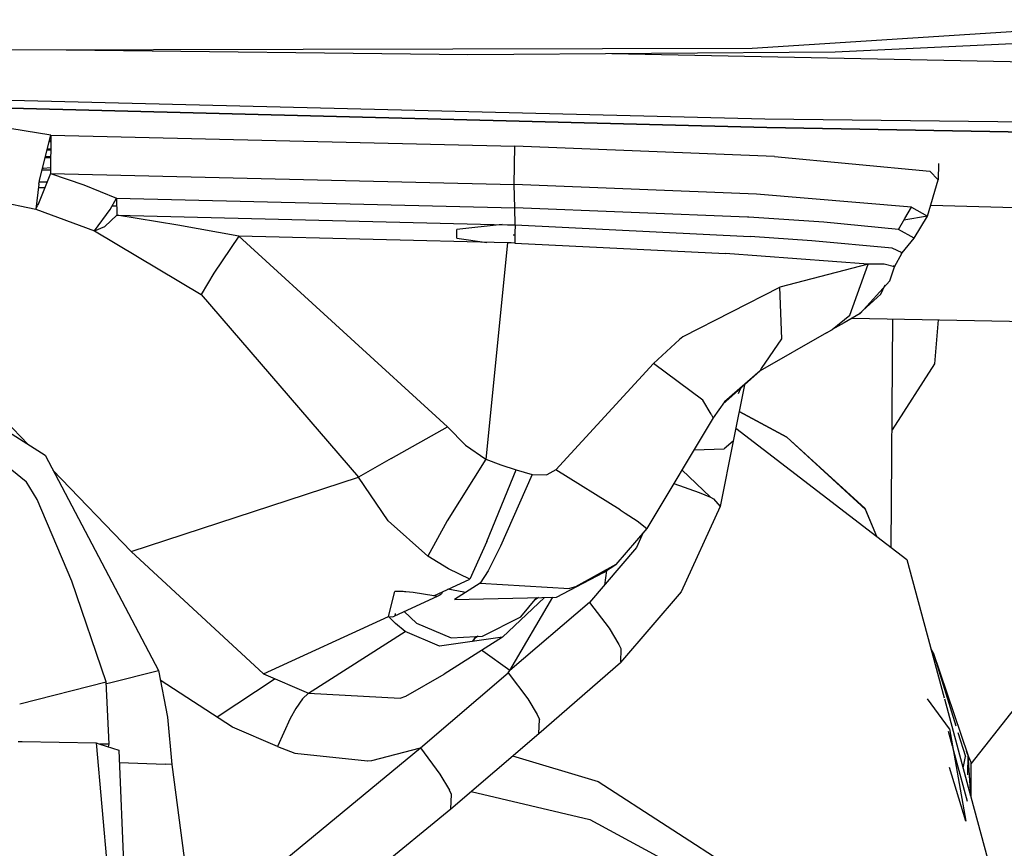
# Model space of a CAD drawing. Units: millimetres. Extents: x 977 to 10228, y -2171 to 2178.
# Drawn here: x 2793 to 2847, y -1068 to -1023 of the extents above; entities that cross this region are included whole.
import ezdxf

# ---------------------------------------------------------------- set-up
doc = ezdxf.new("R2010")
doc.units = ezdxf.units.MM
doc.layers.add('10', color=7, linetype='CONTINUOUS', true_color=0xffffff)

msp = doc.modelspace()

# ---------------------------------------------------------------- linework, layer by layer
at = {"layer": '10', "color": 18, "linetype": 'CONTINUOUS'}
for p, q in [((2858.023865, -1022.990234), (2833.520203, -1024.559082)), ((2852.916687, -1024.082275), (2838.065125, -1024.763916)), ((2833.520203, -1024.559082), (2792.627136, -1024.65918)), ((2817.986511, -1024.920898), (2796.023376, -1024.651123)), ((2838.065125, -1024.763916), (2817.986511, -1024.920898)), ((2894.684753, -1026.225098), (2825.861267, -1024.859375)), ((2894.684753, -1026.225098), (2825.861267, -1024.859375)), ((2834.224548, -1028.439697), (2754.23114, -1026.437012)), ((2834.224548, -1028.439697), (2754.23114, -1026.437012)), ((2834.326843, -1028.885986), (2754.30365, -1026.844971)), ((2754.30365, -1026.844971), (2834.326843, -1028.885986)), ((2795.182068, -1029.301025), (2787.374207, -1028.035645)), ((2795.182068, -1029.301025), (2787.374207, -1028.035645)), ((2795.182068, -1029.301025), (2787.374207, -1028.035645)), ((2795.182068, -1029.301025), (2787.374207, -1028.035645)), ((2924.356873, -1029.480957), (2834.224548, -1028.439697)), ((2924.356873, -1029.480957), (2834.224548, -1028.439697)), ((2925.467712, -1030.531982), (2834.326843, -1028.885986)), ((2834.326843, -1028.885986), (2925.467712, -1030.531982)), ((2794.589294, -1031.686768), (2795.182068, -1029.301025)), ((2794.589294, -1031.686768), (2795.182068, -1029.301025)), ((2795.109558, -1029.592529), (2795.179382, -1029.594238)), ((2795.109558, -1029.592529), (2795.179382, -1029.594238)), ((2795.182068, -1029.301025), (2795.162781, -1031.410645)), ((2795.182068, -1029.301025), (2795.162781, -1031.410645)), ((2795.182068, -1029.301025), (2820.550476, -1029.91626)), ((2795.182068, -1029.301025), (2820.550476, -1029.91626)), ((2795.182068, -1029.301025), (2820.550476, -1029.91626)), ((2795.182068, -1029.301025), (2820.550476, -1029.91626)), ((2795.174255, -1030.134521), (2794.976257, -1030.12915)), ((2795.174255, -1030.134521), (2794.976257, -1030.12915)), ((2794.995056, -1030.053711), (2795.174988, -1030.058594)), ((2794.995056, -1030.053711), (2795.174988, -1030.058594)), ((2795.17865, -1029.677002), (2795.089294, -1029.674561)), ((2795.17865, -1029.677002), (2795.089294, -1029.674561)), ((2820.519958, -1032.01416), (2820.550476, -1029.91626)), ((2820.519958, -1032.01416), (2820.550476, -1029.91626)), ((2820.519958, -1032.01416), (2820.550476, -1029.91626)), ((2820.519958, -1032.01416), (2820.550476, -1029.91626)), ((2820.550476, -1029.91626), (2820.562195, -1029.916504)), ((2820.550476, -1029.91626), (2820.562195, -1029.916504)), ((2820.550476, -1029.91626), (2820.562195, -1029.916504)), ((2820.550476, -1029.91626), (2820.562195, -1029.916504)), ((2834.741882, -1030.477539), (2820.562195, -1029.916504)), ((2834.741882, -1030.477539), (2820.562195, -1029.916504)), ((2834.741882, -1030.477539), (2820.562195, -1029.916504)), ((2834.741882, -1030.477539), (2820.562195, -1029.916504)), ((2795.170593, -1030.550781), (2794.873474, -1030.542725)), ((2795.170593, -1030.550781), (2794.873474, -1030.542725)), ((2794.890564, -1030.474121), (2795.171082, -1030.481934)), ((2794.890564, -1030.474121), (2795.171082, -1030.481934)), ((2834.741882, -1030.477539), (2843.238464, -1031.281006)), ((2834.741882, -1030.477539), (2843.238464, -1031.281006)), ((2834.741882, -1030.477539), (2843.238464, -1031.281006)), ((2834.741882, -1030.477539), (2843.238464, -1031.281006)), ((2794.733337, -1031.106689), (2794.789978, -1031.108887)), ((2794.733337, -1031.106689), (2794.789978, -1031.108887)), ((2794.789978, -1031.108887), (2795.16571, -1031.06665)), ((2794.789978, -1031.108887), (2795.16571, -1031.06665)), ((2843.719666, -1030.852295), (2843.697205, -1031.754639)), ((2843.719666, -1030.852295), (2843.697205, -1031.754639)), ((2843.719666, -1030.852295), (2843.697205, -1031.754639)), ((2843.719666, -1030.852295), (2843.697205, -1031.754639)), ((2795.162781, -1031.410645), (2794.488464, -1033.144043)), ((2795.162781, -1031.410645), (2794.488464, -1033.144043)), ((2794.526062, -1031.994141), (2794.589294, -1031.686768)), ((2794.526062, -1031.994141), (2794.589294, -1031.686768)), ((2795.16449, -1031.229248), (2794.70697, -1031.212891)), ((2795.16449, -1031.229248), (2794.70697, -1031.212891)), ((2795.162781, -1031.410645), (2796.99408, -1032.027344)), ((2795.162781, -1031.410645), (2820.519958, -1032.01416)), ((2795.162781, -1031.410645), (2796.99408, -1032.027344)), ((2795.162781, -1031.410645), (2820.519958, -1032.01416)), ((2795.162781, -1031.410645), (2796.99408, -1032.027344)), ((2795.162781, -1031.410645), (2820.519958, -1032.01416)), ((2795.162781, -1031.410645), (2796.99408, -1032.027344)), ((2795.162781, -1031.410645), (2820.519958, -1032.01416)), ((2843.238464, -1031.281006), (2843.697205, -1031.754639)), ((2843.238464, -1031.281006), (2843.697205, -1031.754639)), ((2843.238464, -1031.281006), (2843.697205, -1031.754639)), ((2843.238464, -1031.281006), (2843.697205, -1031.754639)), ((2794.526062, -1031.994141), (2794.363464, -1033.354492)), ((2794.526062, -1031.994141), (2794.363464, -1033.354492)), ((2794.856384, -1032.197754), (2794.502625, -1032.19043)), ((2794.856384, -1032.197754), (2794.502625, -1032.19043)), ((2794.86322, -1032.180176), (2794.504822, -1032.172852)), ((2794.86322, -1032.180176), (2794.504822, -1032.172852)), ((2794.86322, -1032.180176), (2794.504822, -1032.172852)), ((2794.86322, -1032.180176), (2794.504822, -1032.172852)), ((2794.505798, -1032.164307), (2794.865906, -1032.173828)), ((2794.505798, -1032.164307), (2794.865906, -1032.173828)), ((2794.553406, -1031.861084), (2794.985291, -1031.866699)), ((2794.553406, -1031.861084), (2794.985291, -1031.866699)), ((2796.99408, -1032.027344), (2798.778259, -1032.755371)), ((2796.99408, -1032.027344), (2798.778259, -1032.755371)), ((2796.99408, -1032.027344), (2798.778259, -1032.755371)), ((2796.99408, -1032.027344), (2798.778259, -1032.755371)), ((2833.766052, -1032.5354), (2820.519958, -1032.01416)), ((2833.766052, -1032.5354), (2820.519958, -1032.01416)), ((2820.547302, -1033.287109), (2820.519958, -1032.01416)), ((2820.547302, -1033.287109), (2820.519958, -1032.01416)), ((2820.547302, -1033.287109), (2820.519958, -1032.01416)), ((2820.547302, -1033.287109), (2820.519958, -1032.01416)), ((2833.766052, -1032.5354), (2820.519958, -1032.01416)), ((2833.766052, -1032.5354), (2820.519958, -1032.01416)), ((2843.119324, -1033.732178), (2843.697205, -1031.754639)), ((2843.119324, -1033.732178), (2843.697205, -1031.754639)), ((2843.119324, -1033.732178), (2843.697205, -1031.754639)), ((2843.119324, -1033.732178), (2843.697205, -1031.754639)), ((2790.914978, -1032.623535), (2794.363464, -1033.354492)), ((2790.914978, -1032.623535), (2794.363464, -1033.354492)), ((2790.914978, -1032.623535), (2794.363464, -1033.354492)), ((2790.914978, -1032.623535), (2794.363464, -1033.354492)), ((2798.434753, -1033.376465), (2798.778259, -1032.755371)), ((2798.434753, -1033.376465), (2798.778259, -1032.755371)), ((2798.778259, -1032.755371), (2820.547302, -1033.287109)), ((2798.778259, -1032.755371), (2798.802185, -1033.675293)), ((2798.778259, -1032.755371), (2820.547302, -1033.287109)), ((2798.778259, -1032.755371), (2798.802185, -1033.675293)), ((2798.778259, -1032.755371), (2820.547302, -1033.287109)), ((2798.778259, -1032.755371), (2820.547302, -1033.287109)), ((2842.227478, -1033.243652), (2833.766052, -1032.5354)), ((2842.227478, -1033.243652), (2833.766052, -1032.5354)), ((2842.227478, -1033.243652), (2833.766052, -1032.5354)), ((2842.227478, -1033.243652), (2833.766052, -1032.5354)), ((2794.363464, -1033.354492), (2794.488464, -1033.144043)), ((2794.363464, -1033.354492), (2794.488464, -1033.144043)), ((2794.363464, -1033.354492), (2797.569031, -1034.542236)), ((2794.363464, -1033.354492), (2797.569031, -1034.542236)), ((2794.363464, -1033.354492), (2797.569031, -1034.542236)), ((2794.363464, -1033.354492), (2797.569031, -1034.542236)), ((2794.395935, -1033.082031), (2794.511658, -1033.084717)), ((2794.395935, -1033.082031), (2794.511658, -1033.084717)), ((2794.395935, -1033.082031), (2794.511658, -1033.084717)), ((2794.395935, -1033.082031), (2794.511658, -1033.084717)), ((2798.546082, -1033.175049), (2798.78949, -1033.18042)), ((2798.546082, -1033.175049), (2798.78949, -1033.18042)), ((2798.546082, -1033.175049), (2798.78949, -1033.18042)), ((2798.546082, -1033.175049), (2798.78949, -1033.18042)), ((2833.268494, -1033.793945), (2820.547302, -1033.287109)), ((2820.575378, -1034.216797), (2820.547302, -1033.287109)), ((2833.268494, -1033.793945), (2820.547302, -1033.287109)), ((2820.575378, -1034.216797), (2820.547302, -1033.287109)), ((2833.268494, -1033.793945), (2820.547302, -1033.287109)), ((2820.575378, -1034.216797), (2820.547302, -1033.287109)), ((2833.268494, -1033.793945), (2820.547302, -1033.287109)), ((2820.575378, -1034.216797), (2820.547302, -1033.287109)), ((2841.872498, -1033.85791), (2842.227478, -1033.243652)), ((2841.872498, -1033.85791), (2842.227478, -1033.243652)), ((2842.227478, -1033.243652), (2843.119324, -1033.732178)), ((2842.227478, -1033.243652), (2843.119324, -1033.732178)), ((2927.151794, -1035.293213), (2843.28656, -1033.159668)), ((2797.569031, -1034.542236), (2798.434753, -1033.376465)), ((2797.569031, -1034.542236), (2798.434753, -1033.376465)), ((2798.802185, -1033.675781), (2798.133484, -1034.295166)), ((2798.802185, -1033.675781), (2798.133484, -1034.295166)), ((2798.802185, -1033.675293), (2820.149841, -1034.203125)), ((2798.802185, -1033.675293), (2820.149841, -1034.203125)), ((2802.124939, -1034.229248), (2798.802185, -1033.675781)), ((2802.124939, -1034.229248), (2798.802185, -1033.675781)), ((2833.340271, -1033.797852), (2833.268494, -1033.793945)), ((2833.340271, -1033.797852), (2833.268494, -1033.793945)), ((2833.340271, -1033.797852), (2833.268494, -1033.793945)), ((2833.340271, -1033.797852), (2833.268494, -1033.793945)), ((2837.444031, -1034.06665), (2833.340271, -1033.797852)), ((2837.444031, -1034.06665), (2833.340271, -1033.797852)), ((2837.444031, -1034.06665), (2833.340271, -1033.797852)), ((2837.444031, -1034.06665), (2833.340271, -1033.797852)), ((2841.518005, -1034.472412), (2841.872498, -1033.85791)), ((2841.518005, -1034.472412), (2841.872498, -1033.85791)), ((2843.119324, -1033.732178), (2841.81488, -1033.958252)), ((2843.119324, -1033.732178), (2841.81488, -1033.958252)), ((2843.119324, -1033.732178), (2841.81488, -1033.958252)), ((2843.119324, -1033.732178), (2841.81488, -1033.958252)), ((2842.388367, -1034.932129), (2843.119324, -1033.732178)), ((2842.388367, -1034.932129), (2843.119324, -1033.732178)), ((2797.569031, -1034.542236), (2798.133484, -1034.295166)), ((2797.569031, -1034.542236), (2798.133484, -1034.295166)), ((2805.460632, -1034.837646), (2802.124939, -1034.229248)), ((2805.460632, -1034.837646), (2802.124939, -1034.229248)), ((2819.869812, -1034.196289), (2817.379578, -1034.458496)), ((2819.869812, -1034.196289), (2817.379578, -1034.458496)), ((2820.149841, -1034.203125), (2820.575378, -1034.216797)), ((2820.149841, -1034.203125), (2820.575378, -1034.216797)), ((2820.575378, -1034.216797), (2820.552673, -1034.672119)), ((2820.575378, -1034.216797), (2820.552673, -1034.672119)), ((2820.575378, -1034.216797), (2833.421082, -1034.85791)), ((2820.575378, -1034.216797), (2833.421082, -1034.85791)), ((2820.575378, -1034.216797), (2833.421082, -1034.85791)), ((2820.575378, -1034.216797), (2833.421082, -1034.85791)), ((2841.518005, -1034.472412), (2837.444031, -1034.06665)), ((2841.518005, -1034.472412), (2837.444031, -1034.06665)), ((2841.518005, -1034.472412), (2837.444031, -1034.06665)), ((2841.518005, -1034.472412), (2837.444031, -1034.06665)), ((2797.569031, -1034.542236), (2803.398865, -1038.02832)), ((2797.569031, -1034.542236), (2803.398865, -1038.02832)), ((2797.569031, -1034.542236), (2803.398865, -1038.02832)), ((2797.569031, -1034.542236), (2803.398865, -1038.02832)), ((2805.460632, -1034.837646), (2804.096619, -1036.859619)), ((2805.460632, -1034.837646), (2804.096619, -1036.859619)), ((2805.460632, -1034.837646), (2804.096619, -1036.859619)), ((2805.460632, -1034.837646), (2804.096619, -1036.859619)), ((2820.155701, -1035.198975), (2805.460632, -1034.837646)), ((2805.460632, -1034.837646), (2816.868347, -1045.263428)), ((2805.460632, -1034.837646), (2816.868347, -1045.263428)), ((2805.460632, -1034.837646), (2816.868347, -1045.263428)), ((2820.155701, -1035.198975), (2805.460632, -1034.837646)), ((2805.460632, -1034.837646), (2816.868347, -1045.263428)), ((2817.379578, -1034.934814), (2817.379578, -1034.458496)), ((2817.379578, -1034.934814), (2817.379578, -1034.458496)), ((2817.379578, -1034.934814), (2819.01825, -1035.170654)), ((2817.379578, -1034.934814), (2819.01825, -1035.170654)), ((2820.464539, -1034.754883), (2820.552429, -1034.737305)), ((2820.464539, -1034.754883), (2820.552429, -1034.737305)), ((2820.464539, -1034.754883), (2820.552185, -1034.775879)), ((2820.464539, -1034.754883), (2820.552185, -1034.775879)), ((2820.552673, -1034.672119), (2820.550232, -1035.145996)), ((2820.552673, -1034.672119), (2820.550232, -1035.145996)), ((2836.791443, -1035.084961), (2833.421082, -1034.85791)), ((2836.791443, -1035.084961), (2833.421082, -1034.85791)), ((2836.791443, -1035.084961), (2833.421082, -1034.85791)), ((2836.791443, -1035.084961), (2833.421082, -1034.85791)), ((2842.388367, -1034.932129), (2841.518005, -1034.472412)), ((2842.388367, -1034.932129), (2841.518005, -1034.472412)), ((2841.73114, -1035.747559), (2842.388367, -1034.932129)), ((2841.73114, -1035.747559), (2842.388367, -1034.932129)), ((2841.73114, -1035.747559), (2842.388367, -1034.932129)), ((2841.73114, -1035.747559), (2842.388367, -1034.932129)), ((2820.155701, -1035.198975), (2818.963806, -1047.037354)), ((2820.155701, -1035.198975), (2818.963806, -1047.037354)), ((2820.155701, -1035.198975), (2818.963806, -1047.037354)), ((2820.155701, -1035.198975), (2818.963806, -1047.037354)), ((2820.355652, -1035.203857), (2820.155701, -1035.198975)), ((2820.355652, -1035.203857), (2820.155701, -1035.198975)), ((2820.548035, -1035.210693), (2820.355652, -1035.203857)), ((2820.548035, -1035.210693), (2820.355652, -1035.203857)), ((2820.550232, -1035.145996), (2820.548035, -1035.210693)), ((2820.550232, -1035.145996), (2820.548035, -1035.210693)), ((2820.548035, -1035.210693), (2832.076599, -1035.777832)), ((2820.548035, -1035.210693), (2832.076599, -1035.777832)), ((2820.548035, -1035.210693), (2832.076599, -1035.777832)), ((2820.548035, -1035.210693), (2832.076599, -1035.777832)), ((2841.183044, -1035.489258), (2836.791443, -1035.084961)), ((2841.183044, -1035.489258), (2836.791443, -1035.084961)), ((2841.183044, -1035.489258), (2836.791443, -1035.084961)), ((2841.183044, -1035.489258), (2836.791443, -1035.084961)), ((2841.73114, -1035.747559), (2841.183044, -1035.489258)), ((2841.73114, -1035.747559), (2841.183044, -1035.489258)), ((2841.73114, -1035.747559), (2841.183044, -1035.489258)), ((2841.73114, -1035.747559), (2841.183044, -1035.489258)), ((2839.858582, -1036.358398), (2832.076599, -1035.777832)), ((2839.858582, -1036.358398), (2832.076599, -1035.777832)), ((2839.858582, -1036.358398), (2832.076599, -1035.777832)), ((2839.858582, -1036.358398), (2832.076599, -1035.777832)), ((2841.300476, -1036.5), (2841.73114, -1035.747559)), ((2841.300476, -1036.5), (2841.73114, -1035.747559)), ((2841.650818, -1035.759277), (2841.646179, -1035.765625)), ((2841.650818, -1035.759277), (2841.646179, -1035.765625)), ((2841.73114, -1035.747559), (2841.650818, -1035.759277)), ((2841.73114, -1035.747559), (2841.650818, -1035.759277)), ((2839.858582, -1036.358398), (2835.045349, -1037.614502)), ((2839.858582, -1036.358398), (2835.045349, -1037.614502)), ((2839.858582, -1036.358398), (2835.045349, -1037.614502)), ((2839.858582, -1036.358398), (2835.045349, -1037.614502)), ((2838.860046, -1039.161621), (2839.858582, -1036.358398)), ((2838.860046, -1039.161621), (2839.858582, -1036.358398)), ((2838.860046, -1039.161621), (2839.858582, -1036.358398)), ((2838.860046, -1039.161621), (2839.858582, -1036.358398)), ((2840.735779, -1036.368164), (2839.858582, -1036.358398)), ((2840.735779, -1036.368164), (2839.858582, -1036.358398)), ((2840.735779, -1036.368164), (2839.858582, -1036.358398)), ((2840.735779, -1036.368164), (2839.858582, -1036.358398)), ((2841.300476, -1036.5), (2840.735779, -1036.368164)), ((2841.300476, -1036.5), (2840.735779, -1036.368164)), ((2841.300476, -1036.5), (2840.735779, -1036.368164)), ((2841.300476, -1036.5), (2840.735779, -1036.368164)), ((2841.042908, -1037.276855), (2841.300476, -1036.5)), ((2841.042908, -1037.276855), (2841.300476, -1036.5)), ((2841.25531, -1036.437988), (2841.224548, -1036.517578)), ((2841.25531, -1036.437988), (2841.224548, -1036.517578)), ((2804.096619, -1036.859619), (2803.398865, -1038.02832)), ((2804.096619, -1036.859619), (2803.398865, -1038.02832)), ((2804.096619, -1036.859619), (2803.398865, -1038.02832)), ((2804.096619, -1036.859619), (2803.398865, -1038.02832)), ((2829.760193, -1040.311035), (2835.045349, -1037.614502)), ((2829.760193, -1040.311035), (2835.045349, -1037.614502)), ((2829.760193, -1040.311035), (2835.045349, -1037.614502)), ((2829.760193, -1040.311035), (2835.045349, -1037.614502)), ((2835.156921, -1040.440186), (2835.045349, -1037.614502)), ((2835.156921, -1040.440186), (2835.045349, -1037.614502)), ((2835.156921, -1040.440186), (2835.045349, -1037.614502)), ((2835.156921, -1040.440186), (2835.045349, -1037.614502)), ((2839.426453, -1039.054932), (2841.042908, -1037.276855)), ((2839.426453, -1039.054932), (2841.042908, -1037.276855)), ((2840.56488, -1038.011475), (2840.794861, -1037.490967)), ((2840.56488, -1038.011475), (2840.794861, -1037.490967)), ((2803.398865, -1038.02832), (2812.008484, -1048.021729)), ((2803.398865, -1038.02832), (2812.008484, -1048.021729)), ((2803.398865, -1038.02832), (2812.008484, -1048.021729)), ((2803.398865, -1038.02832), (2812.008484, -1048.021729)), ((2839.358093, -1039.092529), (2840.56488, -1038.011475)), ((2839.358093, -1039.092529), (2840.56488, -1038.011475)), ((2837.902283, -1039.943848), (2838.860046, -1039.161621)), ((2837.902283, -1039.943848), (2838.860046, -1039.161621)), ((2837.902283, -1039.943848), (2838.860046, -1039.161621)), ((2837.902283, -1039.943848), (2838.860046, -1039.161621)), ((2839.426453, -1039.054932), (2838.559509, -1039.567627)), ((2839.426453, -1039.054932), (2838.559509, -1039.567627)), ((2839.426453, -1039.054932), (2838.559509, -1039.567627)), ((2839.426453, -1039.054932), (2838.559509, -1039.567627)), ((2839.358093, -1039.092529), (2839.39325, -1039.072998)), ((2839.358093, -1039.092529), (2839.39325, -1039.072998)), ((2839.39325, -1039.072998), (2839.426453, -1039.054932)), ((2839.39325, -1039.072998), (2839.426453, -1039.054932)), ((2838.559509, -1039.567627), (2837.902283, -1039.943848)), ((2838.559509, -1039.567627), (2837.902283, -1039.943848)), ((2838.559509, -1039.567627), (2837.902283, -1039.943848)), ((2838.559509, -1039.567627), (2837.902283, -1039.943848)), ((2838.98822, -1039.314209), (2919.608582, -1040.899658)), ((2841.128601, -1051.86792), (2841.218201, -1039.35791)), ((2843.685486, -1039.40625), (2843.489441, -1041.805908)), ((2843.685486, -1039.40625), (2843.489441, -1041.805908)), ((2784.067322, -1039.930664), (2794.872009, -1046.812988)), ((2784.067322, -1039.930664), (2794.872009, -1046.812988)), ((2829.733582, -1040.331787), (2829.54657, -1040.480469)), ((2829.733582, -1040.331787), (2829.54657, -1040.480469)), ((2829.733582, -1040.331787), (2829.54657, -1040.480469)), ((2829.733582, -1040.331787), (2829.54657, -1040.480469)), ((2829.757019, -1040.313232), (2829.733582, -1040.331787)), ((2829.757019, -1040.313232), (2829.733582, -1040.331787)), ((2829.757019, -1040.313232), (2829.733582, -1040.331787)), ((2829.757019, -1040.313232), (2829.733582, -1040.331787)), ((2829.760193, -1040.311035), (2829.757019, -1040.313232)), ((2829.760193, -1040.311035), (2829.757019, -1040.313232)), ((2829.760193, -1040.311035), (2829.757019, -1040.313232)), ((2829.760193, -1040.311035), (2829.757019, -1040.313232)), ((2837.585388, -1040.125), (2833.960632, -1042.190186)), ((2837.585388, -1040.125), (2833.960632, -1042.190186)), ((2837.585388, -1040.125), (2833.960632, -1042.190186)), ((2837.585388, -1040.125), (2833.960632, -1042.190186)), ((2837.585388, -1040.125), (2837.886414, -1039.952881)), ((2837.585388, -1040.125), (2837.886414, -1039.952881)), ((2837.585388, -1040.125), (2837.886414, -1039.952881)), ((2837.585388, -1040.125), (2837.886414, -1039.952881)), ((2837.902283, -1039.943848), (2837.886414, -1039.952881)), ((2837.902283, -1039.943848), (2837.886414, -1039.952881)), ((2837.902283, -1039.943848), (2837.886414, -1039.952881)), ((2837.902283, -1039.943848), (2837.886414, -1039.952881)), ((2784.65863, -1040.863525), (2793.836853, -1048.242188)), ((2784.65863, -1040.863525), (2793.836853, -1048.242188)), ((2784.65863, -1040.863525), (2793.836853, -1048.242188)), ((2784.65863, -1040.863525), (2793.836853, -1048.242188)), ((2829.54657, -1040.480469), (2828.132507, -1041.795898)), ((2829.54657, -1040.480469), (2828.132507, -1041.795898)), ((2829.54657, -1040.480469), (2828.132507, -1041.795898)), ((2829.54657, -1040.480469), (2828.132507, -1041.795898)), ((2834.043884, -1042.068848), (2835.156921, -1040.440186)), ((2834.043884, -1042.068848), (2835.156921, -1040.440186)), ((2834.043884, -1042.068848), (2835.156921, -1040.440186)), ((2834.043884, -1042.068848), (2835.156921, -1040.440186)), ((2788.860535, -1040.93042), (2793.952332, -1046.227051)), ((2788.860535, -1040.93042), (2793.952332, -1046.227051)), ((2828.132507, -1041.795898), (2822.797058, -1047.613281)), ((2828.132507, -1041.795898), (2822.797058, -1047.613281)), ((2828.132507, -1041.795898), (2822.797058, -1047.613281)), ((2828.132507, -1041.795898), (2822.797058, -1047.613281)), ((2830.833435, -1043.800537), (2828.132507, -1041.795898)), ((2830.833435, -1043.800537), (2828.132507, -1041.795898)), ((2830.833435, -1043.800537), (2828.132507, -1041.795898)), ((2830.833435, -1043.800537), (2828.132507, -1041.795898)), ((2843.489441, -1041.805908), (2841.174744, -1045.417725)), ((2843.489441, -1041.805908), (2841.174744, -1045.417725)), ((2831.925232, -1044.02002), (2833.960632, -1042.190186)), ((2831.925232, -1044.02002), (2833.960632, -1042.190186)), ((2833.960632, -1042.190186), (2832.017517, -1043.888184)), ((2833.960632, -1042.190186), (2832.017517, -1043.888184)), ((2833.960632, -1042.190186), (2832.017517, -1043.888184)), ((2833.960632, -1042.190186), (2832.017517, -1043.888184)), ((2833.960632, -1042.190186), (2834.041199, -1042.072266)), ((2833.960632, -1042.190186), (2834.041199, -1042.072266)), ((2833.960632, -1042.190186), (2834.041199, -1042.072266)), ((2833.960632, -1042.190186), (2834.041199, -1042.072266)), ((2833.108093, -1042.957031), (2832.496765, -1046.046143)), ((2833.108093, -1042.957031), (2832.496765, -1046.046143)), ((2833.108093, -1042.957031), (2832.496765, -1046.046143)), ((2833.108093, -1042.957031), (2832.496765, -1046.046143)), ((2832.887634, -1043.155029), (2832.754089, -1043.452393)), ((2832.887634, -1043.155029), (2832.754089, -1043.452393)), ((2830.833679, -1043.800781), (2830.833435, -1043.800537)), ((2830.833679, -1043.800781), (2830.833435, -1043.800537)), ((2830.833679, -1043.800781), (2830.833435, -1043.800537)), ((2830.833679, -1043.800781), (2830.833435, -1043.800537)), ((2831.285583, -1044.571533), (2830.833679, -1043.800781)), ((2831.285583, -1044.571533), (2830.833679, -1043.800781)), ((2831.285583, -1044.571533), (2830.833679, -1043.800781)), ((2831.285583, -1044.571533), (2830.833679, -1043.800781)), ((2832.017517, -1043.888184), (2831.401306, -1044.769287)), ((2832.017517, -1043.888184), (2831.401306, -1044.769287)), ((2832.017517, -1043.888184), (2831.401306, -1044.769287)), ((2832.017517, -1043.888184), (2831.401306, -1044.769287)), ((2831.401306, -1044.769287), (2831.294617, -1044.587158)), ((2831.401306, -1044.769287), (2831.294617, -1044.587158)), ((2831.401306, -1044.769287), (2831.294617, -1044.587158)), ((2831.401306, -1044.769287), (2831.294617, -1044.587158)), ((2835.424011, -1045.829102), (2832.818054, -1044.423584)), ((2835.424011, -1045.829102), (2832.818054, -1044.423584)), ((2832.819275, -1044.416748), (2835.424011, -1045.829102)), ((2831.401306, -1044.769287), (2827.760437, -1050.820068)), ((2831.401306, -1044.769287), (2827.760437, -1050.820068)), ((2831.401306, -1044.769287), (2827.760437, -1050.820068)), ((2831.401306, -1044.769287), (2827.760437, -1050.820068)), ((2813.78656, -1046.991943), (2816.868347, -1045.263428)), ((2813.78656, -1046.991943), (2816.868347, -1045.263428)), ((2813.78656, -1046.991943), (2816.868347, -1045.263428)), ((2813.78656, -1046.991943), (2816.868347, -1045.263428)), ((2816.868347, -1045.263428), (2817.849548, -1046.263184)), ((2816.868347, -1045.263428), (2817.849548, -1046.263184)), ((2816.868347, -1045.263428), (2817.849548, -1046.263184)), ((2816.868347, -1045.263428), (2817.849548, -1046.263184)), ((2832.638855, -1045.328369), (2840.342224, -1051.261963)), ((2817.849548, -1046.263184), (2818.963806, -1047.037354)), ((2817.849548, -1046.263184), (2818.963806, -1047.037354)), ((2817.849548, -1046.263184), (2818.963806, -1047.037354)), ((2817.849548, -1046.263184), (2818.963806, -1047.037354)), ((2832.496765, -1046.046143), (2831.771912, -1049.62085)), ((2832.496765, -1046.046143), (2831.771912, -1049.62085)), ((2832.496765, -1046.046143), (2831.771912, -1049.62085)), ((2832.496765, -1046.046143), (2831.771912, -1049.62085)), ((2832.496765, -1046.046143), (2832.001404, -1046.466309)), ((2832.496765, -1046.046143), (2832.001404, -1046.466309)), ((2832.496765, -1046.046143), (2832.001404, -1046.466309)), ((2832.496765, -1046.046143), (2832.001404, -1046.466309)), ((2835.424011, -1045.829102), (2839.723328, -1049.775146)), ((2839.7099, -1049.733398), (2835.424011, -1045.829102)), ((2835.424011, -1045.829102), (2839.723328, -1049.775146)), ((2794.872009, -1046.812988), (2801.068054, -1058.581787)), ((2794.872009, -1046.812988), (2801.068054, -1058.581787)), ((2830.349304, -1046.517822), (2832.001404, -1046.466309)), ((2830.349304, -1046.517822), (2832.001404, -1046.466309)), ((2830.349304, -1046.517822), (2832.001404, -1046.466309)), ((2830.349304, -1046.517822), (2832.001404, -1046.466309)), ((2813.78656, -1046.991943), (2812.008484, -1048.021729)), ((2813.78656, -1046.991943), (2812.008484, -1048.021729)), ((2813.78656, -1046.991943), (2812.008484, -1048.021729)), ((2813.78656, -1046.991943), (2812.008484, -1048.021729)), ((2818.963806, -1047.037354), (2816.859802, -1050.4021)), ((2818.963806, -1047.037354), (2816.859802, -1050.4021)), ((2818.963806, -1047.037354), (2816.859802, -1050.4021)), ((2818.963806, -1047.037354), (2816.859802, -1050.4021)), ((2818.963806, -1047.037354), (2819.787292, -1047.342773)), ((2818.963806, -1047.037354), (2819.787292, -1047.342773)), ((2818.963806, -1047.037354), (2819.787292, -1047.342773)), ((2818.963806, -1047.037354), (2819.787292, -1047.342773)), ((2819.787292, -1047.342773), (2820.629822, -1047.609619)), ((2819.787292, -1047.342773), (2820.629822, -1047.609619)), ((2819.787292, -1047.342773), (2820.629822, -1047.609619)), ((2819.787292, -1047.342773), (2820.629822, -1047.609619)), ((2795.30365, -1047.633057), (2799.582458, -1052.083984)), ((2795.30365, -1047.633057), (2799.582458, -1052.083984)), ((2819.024109, -1051.523926), (2820.629822, -1047.609619)), ((2819.024109, -1051.523926), (2820.629822, -1047.609619)), ((2821.494568, -1047.865723), (2819.774841, -1051.791748)), ((2821.494568, -1047.865723), (2819.774841, -1051.791748)), ((2820.629822, -1047.609619), (2821.062683, -1047.736816)), ((2820.629822, -1047.609619), (2821.062683, -1047.736816)), ((2821.062683, -1047.736816), (2821.494568, -1047.865723)), ((2821.062683, -1047.736816), (2821.494568, -1047.865723)), ((2821.494568, -1047.865723), (2822.298523, -1047.890625)), ((2821.494568, -1047.865723), (2822.298523, -1047.890625)), ((2821.494568, -1047.865723), (2822.298523, -1047.890625)), ((2821.494568, -1047.865723), (2822.298523, -1047.890625)), ((2822.797058, -1047.613281), (2822.298523, -1047.890625)), ((2822.797058, -1047.613281), (2822.298523, -1047.890625)), ((2822.797058, -1047.613281), (2822.298523, -1047.890625)), ((2822.797058, -1047.613281), (2822.298523, -1047.890625)), ((2826.312439, -1049.800049), (2822.797058, -1047.613281)), ((2826.312439, -1049.800049), (2822.797058, -1047.613281)), ((2826.312439, -1049.800049), (2822.797058, -1047.613281)), ((2826.312439, -1049.800049), (2822.797058, -1047.613281)), ((2829.68988, -1047.613525), (2831.245056, -1049.111084)), ((2829.68988, -1047.613525), (2831.245056, -1049.111084)), ((2829.68988, -1047.613525), (2831.245056, -1049.111084)), ((2829.68988, -1047.613525), (2831.245056, -1049.111084)), ((2794.437439, -1049.239258), (2793.836853, -1048.242188)), ((2794.437439, -1049.239258), (2793.836853, -1048.242188)), ((2794.437439, -1049.239258), (2793.836853, -1048.242188)), ((2794.437439, -1049.239258), (2793.836853, -1048.242188)), ((2799.582458, -1052.083984), (2812.008484, -1048.021729)), ((2799.582458, -1052.083984), (2812.008484, -1048.021729)), ((2799.582458, -1052.083984), (2812.008484, -1048.021729)), ((2799.582458, -1052.083984), (2812.008484, -1048.021729)), ((2813.63324, -1050.404053), (2812.008484, -1048.021729)), ((2813.63324, -1050.404053), (2812.008484, -1048.021729)), ((2813.63324, -1050.404053), (2812.008484, -1048.021729)), ((2813.63324, -1050.404053), (2812.008484, -1048.021729)), ((2829.240173, -1048.360596), (2830.629089, -1048.844971)), ((2829.240173, -1048.360596), (2830.629089, -1048.844971)), ((2829.240173, -1048.360596), (2830.629089, -1048.844971)), ((2829.240173, -1048.360596), (2830.629089, -1048.844971)), ((2830.629089, -1048.844971), (2831.245056, -1049.111084)), ((2830.629089, -1048.844971), (2831.245056, -1049.111084)), ((2830.629089, -1048.844971), (2831.245056, -1049.111084)), ((2830.629089, -1048.844971), (2831.245056, -1049.111084)), ((2796.332214, -1053.708984), (2794.437439, -1049.239258)), ((2796.332214, -1053.708984), (2794.437439, -1049.239258)), ((2831.245056, -1049.111084), (2831.407166, -1049.19165)), ((2831.245056, -1049.111084), (2831.407166, -1049.19165)), ((2831.245056, -1049.111084), (2831.407166, -1049.19165)), ((2831.245056, -1049.111084), (2831.407166, -1049.19165)), ((2831.407166, -1049.19165), (2831.771912, -1049.62085)), ((2831.407166, -1049.19165), (2831.771912, -1049.62085)), ((2831.407166, -1049.19165), (2831.771912, -1049.62085)), ((2831.407166, -1049.19165), (2831.771912, -1049.62085)), ((2826.312439, -1049.800049), (2826.582703, -1049.973877)), ((2826.312439, -1049.800049), (2826.582703, -1049.973877)), ((2826.312439, -1049.800049), (2826.582703, -1049.973877)), ((2826.312439, -1049.800049), (2826.582703, -1049.973877)), ((2826.582703, -1049.973877), (2827.242615, -1050.407227)), ((2826.582703, -1049.973877), (2827.242615, -1050.407227)), ((2826.582703, -1049.973877), (2827.242615, -1050.407227)), ((2826.582703, -1049.973877), (2827.242615, -1050.407227)), ((2831.771912, -1049.62085), (2829.65155, -1054.294678)), ((2831.771912, -1049.62085), (2829.65155, -1054.294678)), ((2831.771912, -1049.62085), (2829.65155, -1054.294678)), ((2831.771912, -1049.62085), (2829.65155, -1054.294678)), ((2840.349792, -1051.267822), (2839.7099, -1049.733398)), ((2840.343933, -1051.263428), (2839.723328, -1049.775146)), ((2840.343933, -1051.263428), (2839.723328, -1049.775146)), ((2815.802429, -1052.335693), (2813.63324, -1050.404053)), ((2815.802429, -1052.335693), (2813.63324, -1050.404053)), ((2815.802429, -1052.335693), (2813.63324, -1050.404053)), ((2815.802429, -1052.335693), (2813.63324, -1050.404053)), ((2816.859802, -1050.4021), (2815.802429, -1052.335693)), ((2816.859802, -1050.4021), (2815.802429, -1052.335693)), ((2816.859802, -1050.4021), (2815.802429, -1052.335693)), ((2816.859802, -1050.4021), (2815.802429, -1052.335693)), ((2827.242615, -1050.407227), (2827.760437, -1050.820068)), ((2827.242615, -1050.407227), (2827.760437, -1050.820068)), ((2827.242615, -1050.407227), (2827.760437, -1050.820068)), ((2827.242615, -1050.407227), (2827.760437, -1050.820068)), ((2827.760437, -1050.820068), (2826.068054, -1052.793701)), ((2827.760437, -1050.820068), (2826.068054, -1052.793701)), ((2827.760437, -1050.820068), (2826.068054, -1052.793701)), ((2827.760437, -1050.820068), (2826.068054, -1052.793701)), ((2827.576355, -1051.034668), (2827.206482, -1051.860107)), ((2827.576355, -1051.034668), (2827.206482, -1051.860107)), ((2819.024109, -1051.523926), (2818.09491, -1053.589355)), ((2819.024109, -1051.523926), (2818.09491, -1053.589355)), ((2840.343933, -1051.263428), (2841.981628, -1052.524902)), ((2799.582458, -1052.083984), (2806.816345, -1058.766113)), ((2799.582458, -1052.083984), (2806.816345, -1058.766113)), ((2819.774841, -1051.791748), (2819.092712, -1053.139648)), ((2819.774841, -1051.791748), (2819.092712, -1053.139648)), ((2827.206482, -1051.860107), (2824.630798, -1054.868408)), ((2827.206482, -1051.860107), (2824.630798, -1054.868408)), ((2816.918884, -1053.025146), (2815.802429, -1052.335693)), ((2816.918884, -1053.025146), (2815.802429, -1052.335693)), ((2816.918884, -1053.025146), (2815.802429, -1052.335693)), ((2816.918884, -1053.025146), (2815.802429, -1052.335693)), ((2841.981628, -1052.524902), (2844.021423, -1060.083496)), ((2818.09491, -1053.589355), (2816.918884, -1053.025146)), ((2818.09491, -1053.589355), (2816.918884, -1053.025146)), ((2818.09491, -1053.589355), (2816.918884, -1053.025146)), ((2818.09491, -1053.589355), (2816.918884, -1053.025146)), ((2819.092712, -1053.139648), (2818.659119, -1053.817383)), ((2819.092712, -1053.139648), (2818.659119, -1053.817383)), ((2822.837097, -1054.578613), (2825.400574, -1053.227783)), ((2822.837097, -1054.578613), (2825.400574, -1053.227783)), ((2826.068054, -1052.793701), (2823.872742, -1054.008301)), ((2826.068054, -1052.793701), (2823.872742, -1054.008301)), ((2826.068054, -1052.793701), (2823.872742, -1054.008301)), ((2826.068054, -1052.793701), (2823.872742, -1054.008301)), ((2825.400574, -1053.227783), (2826.068054, -1052.793701)), ((2825.400574, -1053.227783), (2826.068054, -1052.793701)), ((2825.562683, -1053.122314), (2825.445496, -1053.916748)), ((2825.562683, -1053.122314), (2825.445496, -1053.916748)), ((2825.562683, -1053.122314), (2825.445496, -1053.916748)), ((2825.562683, -1053.122314), (2825.445496, -1053.916748)), ((2798.222839, -1059.211426), (2796.332214, -1053.708984)), ((2798.222839, -1059.211426), (2796.332214, -1053.708984)), ((2816.11908, -1054.496094), (2818.09491, -1053.589355)), ((2816.11908, -1054.496094), (2818.09491, -1053.589355)), ((2813.649841, -1055.629883), (2814.002869, -1054.275146)), ((2813.649841, -1055.629883), (2814.002869, -1054.275146)), ((2813.649841, -1055.629883), (2814.002869, -1054.275146)), ((2813.649841, -1055.629883), (2814.002869, -1054.275146)), ((2814.458191, -1054.275146), (2814.002869, -1054.275146)), ((2814.458191, -1054.275146), (2814.002869, -1054.275146)), ((2814.458191, -1054.275146), (2814.002869, -1054.275146)), ((2814.458191, -1054.275146), (2814.002869, -1054.275146)), ((2814.514587, -1054.278809), (2814.458191, -1054.275146)), ((2814.514587, -1054.278809), (2814.458191, -1054.275146)), ((2814.514587, -1054.278809), (2814.458191, -1054.275146)), ((2814.514587, -1054.278809), (2814.458191, -1054.275146)), ((2814.521667, -1054.279541), (2814.514587, -1054.278809)), ((2814.521667, -1054.279541), (2814.514587, -1054.278809)), ((2814.521667, -1054.279541), (2814.514587, -1054.278809)), ((2814.521667, -1054.279541), (2814.514587, -1054.278809)), ((2814.591248, -1054.28418), (2814.521667, -1054.279541)), ((2814.591248, -1054.28418), (2814.521667, -1054.279541)), ((2814.591248, -1054.28418), (2814.521667, -1054.279541)), ((2814.591248, -1054.28418), (2814.521667, -1054.279541)), ((2814.989441, -1054.325195), (2814.591248, -1054.28418)), ((2814.989441, -1054.325195), (2814.591248, -1054.28418)), ((2814.989441, -1054.325195), (2814.591248, -1054.28418)), ((2814.989441, -1054.325195), (2814.591248, -1054.28418)), ((2816.11908, -1054.496094), (2814.989441, -1054.325195)), ((2816.11908, -1054.496094), (2814.989441, -1054.325195)), ((2816.11908, -1054.496094), (2814.989441, -1054.325195)), ((2816.11908, -1054.496094), (2814.989441, -1054.325195)), ((2816.595886, -1054.277344), (2816.547302, -1054.388916)), ((2816.595886, -1054.277344), (2816.547302, -1054.388916)), ((2817.769958, -1054.312012), (2816.899597, -1054.137939)), ((2817.769958, -1054.312012), (2816.899597, -1054.137939)), ((2818.659119, -1053.817383), (2817.262634, -1054.711426)), ((2818.659119, -1053.817383), (2817.262634, -1054.711426)), ((2817.865906, -1054.325195), (2817.769958, -1054.312012)), ((2817.865906, -1054.325195), (2817.769958, -1054.312012)), ((2818.659119, -1053.817383), (2823.549011, -1054.110596)), ((2818.659119, -1053.817383), (2823.549011, -1054.110596)), ((2818.659119, -1053.817383), (2823.549011, -1054.110596)), ((2818.659119, -1053.817383), (2823.549011, -1054.110596)), ((2823.872742, -1054.008301), (2823.549011, -1054.110596)), ((2823.872742, -1054.008301), (2823.549011, -1054.110596)), ((2823.872742, -1054.008301), (2823.549011, -1054.110596)), ((2823.872742, -1054.008301), (2823.549011, -1054.110596)), ((2829.65155, -1054.294678), (2826.32074, -1058.158203)), ((2829.65155, -1054.294678), (2826.32074, -1058.158203)), ((2829.65155, -1054.294678), (2826.32074, -1058.158203)), ((2829.65155, -1054.294678), (2826.32074, -1058.158203)), ((2816.299255, -1054.534424), (2813.979431, -1055.616211)), ((2816.299255, -1054.534424), (2813.979431, -1055.616211)), ((2816.299255, -1054.534424), (2816.11908, -1054.496094)), ((2816.299255, -1054.534424), (2816.11908, -1054.496094)), ((2816.461609, -1054.469727), (2816.299255, -1054.534424)), ((2816.461609, -1054.469727), (2816.299255, -1054.534424)), ((2816.547302, -1054.388916), (2816.461609, -1054.469727)), ((2816.547302, -1054.388916), (2816.461609, -1054.469727)), ((2817.262634, -1054.711426), (2822.837097, -1054.578613)), ((2817.262634, -1054.711426), (2822.837097, -1054.578613)), ((2822.179138, -1054.594238), (2819.872498, -1056.759766)), ((2822.179138, -1054.594238), (2819.872498, -1056.759766)), ((2820.286316, -1058.57959), (2822.627869, -1054.583252)), ((2820.286316, -1058.57959), (2822.627869, -1054.583252)), ((2824.630798, -1054.868408), (2820.286316, -1058.57959)), ((2824.630798, -1054.868408), (2820.286316, -1058.57959)), ((2820.879578, -1055.651611), (2821.762878, -1054.604004)), ((2820.879578, -1055.651611), (2821.762878, -1054.604004)), ((2821.854431, -1054.602051), (2821.659119, -1054.727051)), ((2821.854431, -1054.602051), (2821.659119, -1054.727051)), ((2821.854431, -1054.602051), (2821.659119, -1054.727051)), ((2821.854431, -1054.602051), (2821.659119, -1054.727051)), ((2824.630798, -1054.868408), (2825.707703, -1056.28125)), ((2824.630798, -1054.868408), (2825.707703, -1056.28125)), ((2824.630798, -1054.868408), (2825.707703, -1056.28125)), ((2824.630798, -1054.868408), (2825.707703, -1056.28125)), ((2814.50824, -1055.369629), (2815.177673, -1055.993408)), ((2814.50824, -1055.369629), (2815.177673, -1055.993408)), ((2806.816345, -1058.766113), (2813.649841, -1055.629883)), ((2806.816345, -1058.766113), (2813.649841, -1055.629883)), ((2806.816345, -1058.766113), (2813.649841, -1055.629883)), ((2806.816345, -1058.766113), (2813.649841, -1055.629883)), ((2813.649841, -1055.629883), (2813.861267, -1055.647461)), ((2814.038269, -1056.018799), (2813.649841, -1055.629883)), ((2814.038269, -1056.018799), (2813.649841, -1055.629883)), ((2813.649841, -1055.629883), (2813.861267, -1055.647461)), ((2813.861267, -1055.647461), (2813.979431, -1055.616211)), ((2813.861267, -1055.647461), (2813.979431, -1055.616211)), ((2814.009949, -1055.473389), (2813.985046, -1055.591064)), ((2814.009949, -1055.473389), (2813.985046, -1055.591064)), ((2818.789734, -1056.703125), (2820.879578, -1055.651611)), ((2818.789734, -1056.703125), (2820.879578, -1055.651611)), ((2809.276306, -1059.825928), (2814.553894, -1056.446289)), ((2809.276306, -1059.825928), (2814.553894, -1056.446289)), ((2809.276306, -1059.825928), (2814.553894, -1056.446289)), ((2809.276306, -1059.825928), (2814.553894, -1056.446289)), ((2814.553894, -1056.446289), (2814.038269, -1056.018799)), ((2814.553894, -1056.446289), (2814.038269, -1056.018799)), ((2816.434509, -1057.261963), (2814.553894, -1056.446289)), ((2816.434509, -1057.261963), (2814.553894, -1056.446289)), ((2815.177673, -1055.993408), (2817.076843, -1056.803467)), ((2815.177673, -1055.993408), (2817.076843, -1056.803467)), ((2825.707703, -1056.28125), (2826.238953, -1057.162354)), ((2825.707703, -1056.28125), (2826.238953, -1057.162354)), ((2825.707703, -1056.28125), (2826.238953, -1057.162354)), ((2825.707703, -1056.28125), (2826.238953, -1057.162354)), ((2819.872498, -1056.759766), (2816.434509, -1057.261963)), ((2819.872498, -1056.759766), (2816.434509, -1057.261963)), ((2819.872498, -1056.759766), (2816.683533, -1058.796387)), ((2819.872498, -1056.759766), (2816.683533, -1058.796387)), ((2817.076843, -1056.803467), (2818.422791, -1056.724609)), ((2817.076843, -1056.803467), (2818.422791, -1056.724609)), ((2818.352478, -1056.844482), (2818.218201, -1057.001465)), ((2818.352478, -1056.844482), (2818.218201, -1057.001465)), ((2818.352478, -1056.844482), (2818.218201, -1057.001465)), ((2818.352478, -1056.844482), (2818.218201, -1057.001465)), ((2818.352478, -1056.844482), (2818.304382, -1056.929443)), ((2818.352478, -1056.844482), (2818.304382, -1056.929443)), ((2818.352478, -1056.844482), (2818.304382, -1056.929443)), ((2818.352478, -1056.844482), (2818.304382, -1056.929443)), ((2818.551208, -1056.717041), (2818.352478, -1056.844482)), ((2818.551208, -1056.717041), (2818.352478, -1056.844482)), ((2818.551208, -1056.717041), (2818.352478, -1056.844482)), ((2818.551208, -1056.717041), (2818.352478, -1056.844482)), ((2818.422791, -1056.724609), (2818.352478, -1056.844482)), ((2818.422791, -1056.724609), (2818.352478, -1056.844482)), ((2818.422791, -1056.724609), (2818.352478, -1056.844482)), ((2818.422791, -1056.724609), (2818.352478, -1056.844482)), ((2818.424744, -1056.724365), (2818.789734, -1056.703125)), ((2818.424744, -1056.724365), (2818.789734, -1056.703125)), ((2818.75531, -1057.473389), (2818.796814, -1057.523193)), ((2818.75531, -1057.473389), (2818.796814, -1057.523193)), ((2818.75531, -1057.473389), (2818.796814, -1057.523193)), ((2818.75531, -1057.473389), (2818.796814, -1057.523193)), ((2820.286316, -1058.57959), (2818.796814, -1057.523193)), ((2820.286316, -1058.57959), (2818.796814, -1057.523193)), ((2820.286316, -1058.57959), (2818.796814, -1057.523193)), ((2820.286316, -1058.57959), (2818.796814, -1057.523193)), ((2826.238953, -1057.162354), (2826.348816, -1057.393799)), ((2826.238953, -1057.162354), (2826.348816, -1057.393799)), ((2826.238953, -1057.162354), (2826.348816, -1057.393799)), ((2826.238953, -1057.162354), (2826.348816, -1057.393799)), ((2826.348816, -1057.393799), (2826.32074, -1058.158203)), ((2826.348816, -1057.393799), (2826.32074, -1058.158203)), ((2826.348816, -1057.393799), (2826.32074, -1058.158203)), ((2826.348816, -1057.393799), (2826.32074, -1058.158203)), ((2843.418152, -1057.598389), (2843.291443, -1057.378662)), ((2843.325378, -1057.504639), (2843.418152, -1057.598389)), ((2843.325378, -1057.504639), (2843.418152, -1057.598389)), ((2843.418152, -1057.598389), (2845.308289, -1063.195312)), ((2843.418152, -1057.598389), (2844.663025, -1061.623291)), ((2843.418152, -1057.598389), (2844.663025, -1061.623291)), ((2798.391541, -1059.256592), (2801.068054, -1058.581787)), ((2798.391541, -1059.256592), (2801.068054, -1058.581787)), ((2798.391541, -1059.256592), (2801.068054, -1058.581787)), ((2798.391541, -1059.256592), (2801.068054, -1058.581787)), ((2801.068054, -1058.581787), (2801.561218, -1061.134521)), ((2801.068054, -1058.581787), (2801.561218, -1061.134521)), ((2820.190613, -1058.722168), (2820.286316, -1058.57959)), ((2820.190613, -1058.722168), (2820.286316, -1058.57959)), ((2820.190613, -1058.722168), (2820.286316, -1058.57959)), ((2820.190613, -1058.722168), (2820.286316, -1058.57959)), ((2821.862732, -1062.0271), (2826.32074, -1058.158203)), ((2821.862732, -1062.0271), (2826.32074, -1058.158203)), ((2821.862732, -1062.0271), (2826.32074, -1058.158203)), ((2821.862732, -1062.0271), (2826.32074, -1058.158203)), ((2805.113708, -1061.687012), (2801.172302, -1059.121582)), ((2805.113708, -1061.687012), (2801.172302, -1059.121582)), ((2807.459656, -1059.043457), (2804.279968, -1061.144287)), ((2807.459656, -1059.043457), (2804.279968, -1061.144287)), ((2807.459656, -1059.043457), (2804.279968, -1061.144287)), ((2807.459656, -1059.043457), (2804.279968, -1061.144287)), ((2806.816345, -1058.766113), (2809.276306, -1059.825928)), ((2806.816345, -1058.766113), (2809.276306, -1059.825928)), ((2814.603455, -1059.987549), (2816.683533, -1058.796387)), ((2814.603455, -1059.987549), (2816.683533, -1058.796387)), ((2814.603455, -1059.987549), (2816.683533, -1058.796387)), ((2814.603455, -1059.987549), (2816.683533, -1058.796387)), ((2815.400818, -1062.826416), (2820.190613, -1058.722168)), ((2815.400818, -1062.826416), (2820.190613, -1058.722168)), ((2815.400818, -1062.826416), (2820.190613, -1058.722168)), ((2815.400818, -1062.826416), (2820.190613, -1058.722168)), ((2820.190613, -1058.722168), (2821.258728, -1060.140869)), ((2820.190613, -1058.722168), (2821.258728, -1060.140869)), ((2820.190613, -1058.722168), (2821.258728, -1060.140869)), ((2820.190613, -1058.722168), (2821.258728, -1060.140869)), ((2793.48822, -1060.410156), (2798.222839, -1059.211426)), ((2793.48822, -1060.410156), (2798.222839, -1059.211426)), ((2793.48822, -1060.410156), (2798.222839, -1059.211426)), ((2793.48822, -1060.410156), (2798.222839, -1059.211426)), ((2798.386169, -1062.621338), (2798.222839, -1059.211426)), ((2798.386169, -1062.621338), (2798.222839, -1059.211426)), ((2798.226746, -1059.293945), (2798.391541, -1059.256592)), ((2798.226746, -1059.293945), (2798.391541, -1059.256592)), ((2798.226746, -1059.293945), (2798.391541, -1059.256592)), ((2798.226746, -1059.293945), (2798.391541, -1059.256592)), ((2808.952087, -1060.131836), (2808.587585, -1060.669678)), ((2808.952087, -1060.131836), (2808.587585, -1060.669678)), ((2809.276306, -1059.825928), (2808.952087, -1060.131836)), ((2809.276306, -1059.825928), (2808.952087, -1060.131836)), ((2809.276306, -1059.825928), (2814.290955, -1060.094482)), ((2809.276306, -1059.825928), (2814.290955, -1060.094482)), ((2809.276306, -1059.825928), (2814.290955, -1060.094482)), ((2809.276306, -1059.825928), (2814.290955, -1060.094482)), ((2814.290955, -1060.094482), (2814.603455, -1059.987549)), ((2814.290955, -1060.094482), (2814.603455, -1059.987549)), ((2814.290955, -1060.094482), (2814.603455, -1059.987549)), ((2814.290955, -1060.094482), (2814.603455, -1059.987549)), ((2821.258728, -1060.140869), (2821.773865, -1061.003418)), ((2821.258728, -1060.140869), (2821.773865, -1061.003418)), ((2821.258728, -1060.140869), (2821.773865, -1061.003418)), ((2821.258728, -1060.140869), (2821.773865, -1061.003418)), ((2844.315125, -1061.772705), (2843.111023, -1060.139648)), ((2844.035828, -1060.137939), (2845.466492, -1065.439453)), ((2848.403259, -1060.000732), (2845.484558, -1063.695557)), ((2848.403259, -1060.000732), (2845.484558, -1063.695557)), ((2808.587585, -1060.669678), (2808.280212, -1061.215576)), ((2808.587585, -1060.669678), (2808.280212, -1061.215576)), ((2801.561218, -1061.134521), (2801.806335, -1063.73584)), ((2801.561218, -1061.134521), (2801.806335, -1063.73584)), ((2808.280212, -1061.215576), (2807.573425, -1062.746338)), ((2808.280212, -1061.215576), (2807.573425, -1062.746338)), ((2821.773865, -1061.003418), (2821.894958, -1061.260742)), ((2821.773865, -1061.003418), (2821.894958, -1061.260742)), ((2821.773865, -1061.003418), (2821.894958, -1061.260742)), ((2821.773865, -1061.003418), (2821.894958, -1061.260742)), ((2821.862732, -1062.0271), (2821.894958, -1061.260742)), ((2821.862732, -1062.0271), (2821.894958, -1061.260742)), ((2821.862732, -1062.0271), (2821.894958, -1061.260742)), ((2821.862732, -1062.0271), (2821.894958, -1061.260742)), ((2807.573425, -1062.746338), (2805.113708, -1061.687012)), ((2807.573425, -1062.746338), (2805.113708, -1061.687012)), ((2844.315125, -1061.772705), (2845.212341, -1066.827881)), ((2817.053406, -1066.147949), (2821.862732, -1062.0271)), ((2817.053406, -1066.147949), (2821.862732, -1062.0271)), ((2817.053406, -1066.147949), (2821.862732, -1062.0271)), ((2817.053406, -1066.147949), (2821.862732, -1062.0271)), ((2844.476501, -1062.719482), (2844.264343, -1061.93042)), ((2844.773865, -1061.980469), (2845.181824, -1063.300049)), ((2844.773865, -1061.980469), (2845.181824, -1063.300049)), ((2793.396667, -1062.472168), (2793.622253, -1062.476318)), ((2793.396667, -1062.472168), (2793.622253, -1062.476318)), ((2793.62323, -1062.476318), (2797.673279, -1062.547852)), ((2793.62323, -1062.476318), (2797.673279, -1062.547852)), ((2797.673279, -1062.547852), (2797.866394, -1062.609863)), ((2797.673279, -1062.547852), (2797.866394, -1062.609863)), ((2797.673279, -1062.547852), (2799.423279, -1082.687256)), ((2797.673279, -1062.547852), (2799.423279, -1082.687256)), ((2798.386169, -1062.621338), (2797.866394, -1062.609863)), ((2797.866394, -1062.609863), (2798.914001, -1062.947021)), ((2798.386169, -1062.621338), (2797.866394, -1062.609863)), ((2797.866394, -1062.609863), (2798.914001, -1062.947021)), ((2797.889099, -1062.610352), (2797.889343, -1062.617432)), ((2797.889099, -1062.610352), (2797.889343, -1062.617432)), ((2797.906433, -1062.623047), (2797.905945, -1062.61084)), ((2797.906433, -1062.623047), (2797.905945, -1062.61084)), ((2797.906433, -1062.623047), (2797.905945, -1062.61084)), ((2797.906433, -1062.623047), (2797.905945, -1062.61084)), ((2797.957703, -1062.63916), (2797.954773, -1062.611816)), ((2797.957703, -1062.63916), (2797.954773, -1062.611816)), ((2797.961365, -1062.640381), (2797.958435, -1062.611816)), ((2797.961365, -1062.640381), (2797.958435, -1062.611816)), ((2798.335876, -1062.760986), (2798.386169, -1062.621338)), ((2798.335876, -1062.760986), (2798.386169, -1062.621338)), ((2798.914001, -1062.947021), (2799.699158, -1082.857666)), ((2798.914001, -1062.947021), (2799.699158, -1082.857666)), ((2802.879822, -1073.144775), (2815.400818, -1062.826416)), ((2802.879822, -1073.144775), (2815.400818, -1062.826416)), ((2802.879822, -1073.144775), (2815.400818, -1062.826416)), ((2802.879822, -1073.144775), (2815.400818, -1062.826416)), ((2807.573425, -1062.746338), (2808.521667, -1063.101074)), ((2807.573425, -1062.746338), (2808.521667, -1063.101074)), ((2807.573425, -1062.746338), (2808.521667, -1063.101074)), ((2807.573425, -1062.746338), (2808.521667, -1063.101074)), ((2812.740906, -1063.512939), (2815.400818, -1062.826416)), ((2812.740906, -1063.512939), (2815.400818, -1062.826416)), ((2812.740906, -1063.512939), (2815.400818, -1062.826416)), ((2812.740906, -1063.512939), (2815.400818, -1062.826416)), ((2815.400818, -1062.826416), (2816.459656, -1064.251709)), ((2815.400818, -1062.826416), (2816.459656, -1064.251709)), ((2815.400818, -1062.826416), (2816.459656, -1064.251709)), ((2815.400818, -1062.826416), (2816.459656, -1064.251709)), ((2845.294617, -1065.760986), (2844.495789, -1062.79126)), ((2808.521667, -1063.101074), (2812.492126, -1063.53833)), ((2808.521667, -1063.101074), (2812.492126, -1063.53833)), ((2808.521667, -1063.101074), (2812.492126, -1063.53833)), ((2808.521667, -1063.101074), (2812.492126, -1063.53833)), ((2820.433044, -1063.251953), (2825.102966, -1064.661865)), ((2820.433044, -1063.251953), (2825.102966, -1064.661865)), ((2845.061218, -1063.937012), (2845.181824, -1063.300049)), ((2845.061218, -1063.937012), (2845.181824, -1063.300049)), ((2845.469177, -1063.546631), (2845.246521, -1063.012207)), ((2845.484558, -1063.593018), (2845.264099, -1063.064209)), ((2845.484558, -1063.593018), (2845.264099, -1063.064209)), ((2845.308289, -1063.195312), (2845.304871, -1064.296387)), ((2845.308289, -1063.195312), (2845.461853, -1065.421875)), ((2845.308289, -1063.195312), (2845.466492, -1065.439453)), ((2845.308289, -1063.195312), (2845.466492, -1065.439453)), ((2798.940125, -1063.611572), (2801.433533, -1063.712158)), ((2798.940125, -1063.611572), (2801.433533, -1063.712158)), ((2798.940125, -1063.611572), (2801.433533, -1063.712158)), ((2798.940125, -1063.611572), (2801.433533, -1063.712158)), ((2801.806335, -1063.73584), (2801.433533, -1063.712158)), ((2801.806335, -1063.73584), (2801.433533, -1063.712158)), ((2801.806335, -1063.73584), (2801.433533, -1063.712158)), ((2801.806335, -1063.73584), (2801.433533, -1063.712158)), ((2801.806335, -1063.73584), (2802.943298, -1072.366455)), ((2801.806335, -1063.73584), (2802.943298, -1072.366455)), ((2812.492126, -1063.53833), (2812.495544, -1063.538086)), ((2812.492126, -1063.53833), (2812.495544, -1063.538086)), ((2812.492126, -1063.53833), (2812.495544, -1063.538086)), ((2812.492126, -1063.53833), (2812.495544, -1063.538086)), ((2812.495544, -1063.538086), (2812.522888, -1063.5354)), ((2812.495544, -1063.538086), (2812.522888, -1063.5354)), ((2812.495544, -1063.538086), (2812.522888, -1063.5354)), ((2812.495544, -1063.538086), (2812.522888, -1063.5354)), ((2812.522888, -1063.5354), (2812.740906, -1063.512939)), ((2812.522888, -1063.5354), (2812.740906, -1063.512939)), ((2812.522888, -1063.5354), (2812.740906, -1063.512939)), ((2812.522888, -1063.5354), (2812.740906, -1063.512939)), ((2845.212341, -1066.827881), (2844.303894, -1063.892578)), ((2845.469177, -1063.546631), (2845.484558, -1063.593018)), ((2845.484558, -1063.593018), (2845.484558, -1065.506104)), ((2816.459656, -1064.251709), (2816.976746, -1065.133545)), ((2816.459656, -1064.251709), (2816.976746, -1065.133545)), ((2816.459656, -1064.251709), (2816.976746, -1065.133545)), ((2816.459656, -1064.251709), (2816.976746, -1065.133545)), ((2825.102966, -1064.661865), (2841.535095, -1075.281982)), ((2825.102966, -1064.661865), (2841.535095, -1075.281982)), ((2817.090027, -1065.378906), (2816.976746, -1065.133545)), ((2817.090027, -1065.378906), (2816.976746, -1065.133545)), ((2817.090027, -1065.378906), (2816.976746, -1065.133545)), ((2817.090027, -1065.378906), (2816.976746, -1065.133545)), ((2817.053406, -1066.147949), (2817.090027, -1065.378906)), ((2817.053406, -1066.147949), (2817.090027, -1065.378906)), ((2817.053406, -1066.147949), (2817.090027, -1065.378906)), ((2817.053406, -1066.147949), (2817.090027, -1065.378906)), ((2818.158875, -1065.200439), (2824.66156, -1066.734863)), ((2818.158875, -1065.200439), (2824.66156, -1066.734863)), ((2845.484558, -1065.506104), (2847.303894, -1072.248535)), ((2801.009216, -1079.301758), (2817.053406, -1066.147949)), ((2801.009216, -1079.301758), (2817.053406, -1066.147949)), ((2801.009216, -1079.301758), (2817.053406, -1066.147949)), ((2801.009216, -1079.301758), (2817.053406, -1066.147949)), ((2824.66156, -1066.734863), (2836.377625, -1073.089111)), ((2824.66156, -1066.734863), (2836.377625, -1073.089111))]:
    msp.add_line(p, q, dxfattribs=at)

doc.saveas('drawing.dxf')
